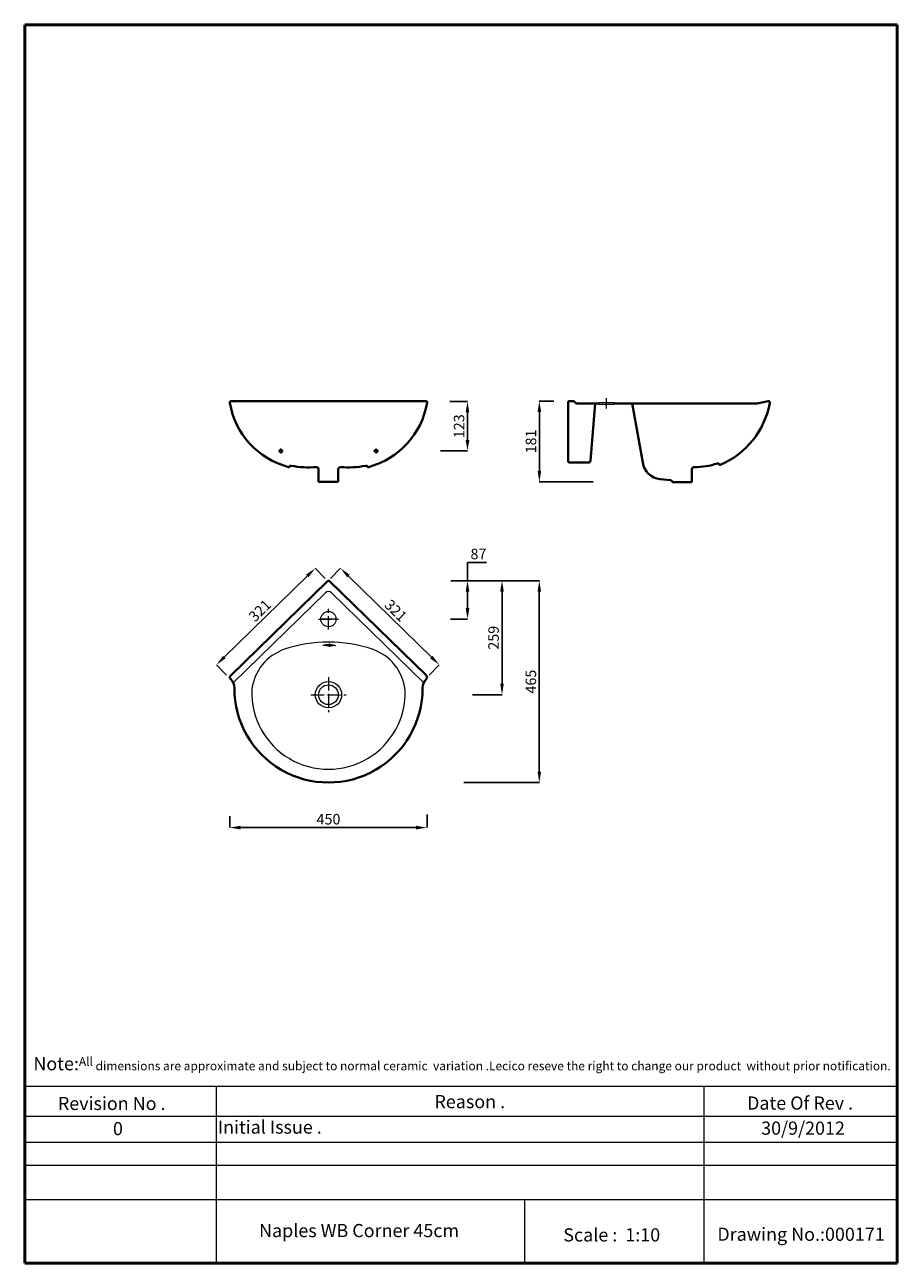
# Model space of a CAD drawing. Units: millimetres. Extents: x 1808 to 3799, y 366 to 3191.
import ezdxf

# ---------------------------------------------------------------- set-up
doc = ezdxf.new("R2010")
doc.units = ezdxf.units.MM
doc.header["$LTSCALE"] = 1.25
doc.linetypes.add('ACAD_ISO04W100', pattern=[30, 24, -3, 0, -3])
doc.linetypes.add('DASHED2', pattern=[9.525, 6.35, -3.175])
doc.layers.get('0').update_dxf_attribs({"color": 3, "linetype": 'ACAD_ISO04W100', "lineweight": 0})
for name, color, linetype, lineweight in [('Axe 1', 253, 'ACAD_ISO04W100', 0), ('Dimn', 7, 'Continuous', 0), ('HIDEN', 7, 'DASHED2', 9), ('Hole', 7, 'Continuous', 5), ('line 2', 7, 'Continuous', 50), ('Normal', 7, 'Continuous', 20), ('Normal 1', 7, 'Continuous', 13), ('Plane', 7, 'Continuous', 40)]:
    doc.layers.add(name, color=color, linetype=linetype, lineweight=lineweight)
doc.layers.get('0').off()
doc.styles.add('S 1', font='timesbi.ttf', dxfattribs={"height": 18})
doc.styles.get("Standard").update_dxf_attribs({"font": 'timesbi.ttf', "height": 24})
doc.dimstyles.new('S1', dxfattribs={"dimtxt": 2.5, "dimasz": 25, "dimexe": 0.09, "dimexo": 7, "dimgap": 7, "dimtad": 1, "dimtoh": 1, "dimdec": 1, "dimdsep": 46, "dimtxsty": 'S 1', "dimcen": 2.5, "dimadec": 0, "dimazin": 0, "dimtfac": 1, "dimtdec": 1, "dimtmove": 0, "dimatfit": 3, "dimfxl": 1, "dimarcsym": 0})

# ---------------------------------------------------------------- blocks, each defined once
blk = doc.blocks.new('C 35')
at = {"layer": 'Axe 1'}
blk.add_line((-23.1, 0), (23.1, 0), dxfattribs=at)
blk.add_lwpolyline([(0, -23.5), (0, 23.2)], dxfattribs=at)
at = {"layer": 'Normal'}
blk.add_circle((0, 0), 17.5, dxfattribs=at)
blk = doc.blocks.new('C 45')
at = {"layer": 'Axe 1'}
blk.add_line((0, 39.8), (0, -39.8), dxfattribs=at)
blk.add_lwpolyline([(-40, 0), (40, 0)], dxfattribs=at)
at = {"layer": 'Hole'}
blk.add_circle((0, 0), 30, dxfattribs=at)
at = {"layer": 'Normal'}
blk.add_circle((0, 0), 22.5, dxfattribs=at)
blk = doc.blocks.new('*D21')
at = {"layer": 'Defpoints', "color": 0, "transparency": 16777216}
for p in [(2844, 1922.8), (2803.2, 1462.6), (2982.3, 1462.6)]:
    blk.add_point(p, dxfattribs=at)
at = {"layer": 'Dimn', "color": 0, "lineweight": -2, "transparency": 16777216}
for p, q in [((2851, 1922.8), (2982.4, 1922.8)), ((2982.3, 1897.8), (2982.3, 1487.6)), ((2810.2, 1462.6), (2982.4, 1462.6))]:
    blk.add_line(p, q, dxfattribs=at)
at = {"layer": 'Dimn', "color": 0, "transparency": 16777216}
for points in [[(2978.2, 1897.8), (2986.5, 1897.8), (2982.3, 1922.8)], [(2978.2, 1487.6), (2986.5, 1487.6), (2982.3, 1462.6)]]:
    blk.add_solid(points, dxfattribs=at)
at = {"layer": 'Dimn', "color": 0, "transparency": 16777216, "insert": (2963, 1692.7), "char_height": 18, "attachment_point": 5, "rotation": 90, "style": 'S 1'}
blk.add_mtext('{\\fTimes New Roman|b1|i1|c238|p26;\\H1.333x;465}', dxfattribs=at)
blk = doc.blocks.new('*D22')
at = {"layer": 'Defpoints', "color": 0, "transparency": 16777216}
for p in [(2276.3, 1393.1), (2726.3, 1396.6), (2276.3, 1359.7)]:
    blk.add_point(p, dxfattribs=at)
at = {"layer": 'Dimn', "color": 0, "lineweight": -2, "transparency": 16777216}
for p, q in [((2276.3, 1386.1), (2276.3, 1359.6)), ((2726.3, 1389.6), (2726.3, 1359.6)), ((2701.3, 1359.7), (2301.3, 1359.7))]:
    blk.add_line(p, q, dxfattribs=at)
at = {"layer": 'Dimn', "color": 0, "transparency": 16777216}
for points in [[(2301.3, 1363.9), (2301.3, 1355.5), (2276.3, 1359.7)], [(2701.3, 1363.9), (2701.3, 1355.5), (2726.3, 1359.7)]]:
    blk.add_solid(points, dxfattribs=at)
at = {"layer": 'Dimn', "color": 0, "transparency": 16777216, "insert": (2501.3, 1378.9), "char_height": 18, "attachment_point": 5, "style": 'S 1'}
blk.add_mtext('{\\fTimes New Roman|b1|i1|c238|p26;\\H1.333x;450}', dxfattribs=at)
blk = doc.blocks.new('*D23')
at = {"layer": 'Defpoints', "color": 0, "transparency": 16777216}
for p in [(2780.8, 1922.8), (2822.8, 1662.8), (2897.2, 1662.8)]:
    blk.add_point(p, dxfattribs=at)
at = {"layer": 'Dimn', "color": 0, "lineweight": -2, "transparency": 16777216}
for p, q in [((2787.8, 1922.8), (2897.3, 1922.8)), ((2897.2, 1897.8), (2897.2, 1687.8)), ((2829.8, 1662.8), (2897.3, 1662.8))]:
    blk.add_line(p, q, dxfattribs=at)
at = {"layer": 'Dimn', "color": 0, "transparency": 16777216}
for points in [[(2893, 1897.8), (2901.3, 1897.8), (2897.2, 1922.8)], [(2893, 1687.8), (2901.3, 1687.8), (2897.2, 1662.8)]]:
    blk.add_solid(points, dxfattribs=at)
at = {"layer": 'Dimn', "color": 0, "transparency": 16777216, "insert": (2877.9, 1792.8), "char_height": 18, "attachment_point": 5, "rotation": 90, "style": 'S 1'}
blk.add_mtext('{\\fTimes New Roman|b1|i1|c238|p26;\\H1.333x;25\\fTimes New Roman|b1|i1|c178|p26;9}', dxfattribs=at)
blk = doc.blocks.new('*D24')
at = {"layer": 'Defpoints', "color": 0, "transparency": 16777216}
for p in [(2773.8, 1922.8), (2772.6, 1835.3), (2818.5, 1835.3)]:
    blk.add_point(p, dxfattribs=at)
at = {"layer": 'Dimn', "color": 0, "lineweight": -2, "transparency": 16777216}
for p, q in [((2818.5, 1922.8), (2818.5, 1964.6)), ((2818.5, 1964.6), (2861.5, 1964.6)), ((2780.8, 1922.8), (2818.6, 1922.8)), ((2818.5, 1860.3), (2818.5, 1897.8)), ((2779.6, 1835.3), (2818.6, 1835.3))]:
    blk.add_line(p, q, dxfattribs=at)
at = {"layer": 'Dimn', "color": 0, "transparency": 16777216}
for points in [[(2814.3, 1897.8), (2822.7, 1897.8), (2818.5, 1922.8)], [(2814.3, 1860.3), (2822.7, 1860.3), (2818.5, 1835.3)]]:
    blk.add_solid(points, dxfattribs=at)
at = {"layer": 'Dimn', "color": 0, "transparency": 16777216, "insert": (2843.5, 1983.9), "char_height": 18, "attachment_point": 5, "style": 'S 1'}
blk.add_mtext('{\\H1.333x;87}', dxfattribs=at)
blk = doc.blocks.new('*D46')
at = {"layer": 'Defpoints', "color": 0, "transparency": 16777216}
for p in [(3022.3, 2332.5), (2982.4, 2148.5), (3112, 2148.5)]:
    blk.add_point(p, dxfattribs=at)
at = {"layer": 'Dimn', "color": 0, "lineweight": -2, "transparency": 16777216}
for p, q in [((3015.3, 2332.5), (2982.3, 2332.5)), ((2982.4, 2307.5), (2982.4, 2173.5)), ((3105, 2148.5), (2982.3, 2148.5))]:
    blk.add_line(p, q, dxfattribs=at)
at = {"layer": 'Dimn', "color": 0, "transparency": 16777216}
for points in [[(2978.3, 2307.5), (2986.6, 2307.5), (2982.4, 2332.5)], [(2978.3, 2173.5), (2986.6, 2173.5), (2982.4, 2148.5)]]:
    blk.add_solid(points, dxfattribs=at)
at = {"layer": 'Dimn', "color": 0, "transparency": 16777216, "insert": (2963.2, 2240.5), "char_height": 18, "attachment_point": 5, "rotation": 90, "style": 'S 1'}
blk.add_mtext('{\\H1.333x;181}', dxfattribs=at)
blk = doc.blocks.new('*D49')
at = {"layer": 'Defpoints', "color": 0, "transparency": 16777216}
for p in [(2501.3, 1922.8), (2754, 1731.1), (2726.3, 1702.8)]:
    blk.add_point(p, dxfattribs=at)
at = {"layer": 'Dimn', "color": 0, "lineweight": -2, "transparency": 16777216}
for p, q in [((2506.2, 1927.8), (2529.1, 1951.2)), ((2546.9, 1933.6), (2736.1, 1748.6)), ((2731.2, 1707.8), (2754.1, 1731.2))]:
    blk.add_line(p, q, dxfattribs=at)
at = {"layer": 'Dimn', "color": 0, "transparency": 16777216}
for points in [[(2549.8, 1936.6), (2544, 1930.6), (2529, 1951.1)], [(2739, 1751.5), (2733.2, 1745.6), (2754, 1731.1)]]:
    blk.add_solid(points, dxfattribs=at)
at = {"layer": 'Dimn', "color": 0, "transparency": 16777216, "insert": (2654.9, 1854.8), "char_height": 18, "attachment_point": 5, "rotation": 315.6437, "style": 'S 1'}
blk.add_mtext('{\\H1.3333x;321}', dxfattribs=at)
blk = doc.blocks.new('*D50')
at = {"layer": 'Defpoints', "color": 0, "transparency": 16777216}
for p in [(2498.4, 1922.8), (2245.7, 1731.1), (2273.4, 1702.8)]:
    blk.add_point(p, dxfattribs=at)
at = {"layer": 'Dimn', "color": 0, "lineweight": -2, "transparency": 16777216}
for p, q in [((2493.5, 1927.8), (2470.7, 1951.2)), ((2452.9, 1933.6), (2263.6, 1748.6)), ((2268.5, 1707.8), (2245.7, 1731.2))]:
    blk.add_line(p, q, dxfattribs=at)
at = {"layer": 'Dimn', "color": 0, "transparency": 16777216}
for points in [[(2449.9, 1936.6), (2455.8, 1930.6), (2470.7, 1951.1)], [(2260.7, 1751.5), (2266.5, 1745.6), (2245.7, 1731.1)]]:
    blk.add_solid(points, dxfattribs=at)
at = {"layer": 'Dimn', "color": 0, "transparency": 16777216, "insert": (2344.8, 1854.8), "char_height": 18, "attachment_point": 5, "rotation": 44.3563, "style": 'S 1'}
blk.add_mtext('{\\H1.3333x;321}', dxfattribs=at)
blk = doc.blocks.new('*D51')
at = {"layer": 'Defpoints', "color": 0, "transparency": 16777216}
for p in [(2770.9, 2331.6), (2818.4, 2331.6), (2750.1, 2218.9)]:
    blk.add_point(p, dxfattribs=at)
at = {"layer": 'Dimn', "color": 0, "lineweight": -2, "transparency": 16777216}
for p, q in [((2777.9, 2331.6), (2818.5, 2331.6)), ((2818.4, 2243.9), (2818.4, 2306.6)), ((2757.1, 2218.9), (2818.5, 2218.9))]:
    blk.add_line(p, q, dxfattribs=at)
at = {"layer": 'Dimn', "color": 0, "transparency": 16777216}
for points in [[(2814.2, 2306.6), (2822.6, 2306.6), (2818.4, 2331.6)], [(2814.2, 2243.9), (2822.6, 2243.9), (2818.4, 2218.9)]]:
    blk.add_solid(points, dxfattribs=at)
at = {"layer": 'Dimn', "color": 0, "transparency": 16777216, "insert": (2799.2, 2275.3), "char_height": 18, "attachment_point": 5, "rotation": 90, "style": 'S 1'}
blk.add_mtext('{\\H1.3333x;123}', dxfattribs=at)

msp = doc.modelspace()

# ---------------------------------------------------------------- hatches: boundary and pattern name
at = {"layer": 'Plane'}
msp.add_hatch(color=256, dxfattribs=at).paths.add_polyline_path([(3189.81, 2327.47), (3199.96, 2327.47, 0.4669701), (3195.04, 2321.59), (3194.73, 2323.35, 0.3633543)])

# ---------------------------------------------------------------- linework, layer by layer
at = {"layer": 'Axe 1'}
for p, q in [((3135.6, 2315.47), (3135.6, 2339.47)), ((2488.74, 1775.93), (2517.72, 1775.4)), ((2503.23, 1779.33), (2503.23, 1771.96))]:
    msp.add_line(p, q, dxfattribs=at)
at = {"layer": 'Dimn'}
for p, q in [((2392.56, 2218.92), (2386.94, 2218.92)), ((2392.56, 2218.92), (2392.56, 2224.54)), ((2392.56, 2218.92), (2398.18, 2218.92)), ((2392.56, 2218.92), (2392.56, 2213.29)), ((2610.03, 2218.92), (2604.4, 2218.92)), ((2610.03, 2218.92), (2610.03, 2224.54)), ((2610.03, 2218.92), (2615.65, 2218.92)), ((2610.03, 2218.92), (2610.03, 2213.29)), ((2518.79, 1835.26), (2483.79, 1835.26)), ((1808.47, 769.71), (3798.8, 769.71)), ((2244.76, 769.71), (2244.76, 366.03)), ((3357.51, 769.71), (3357.51, 366.03)), ((1808.47, 701.18), (3798.8, 701.18)), ((1808.47, 642.31), (3798.8, 642.31)), ((1808.47, 589.55), (3798.8, 589.55)), ((1808.47, 511.34), (3798.8, 511.34)), ((2948.32, 511.34), (2948.32, 366.03))]:
    msp.add_line(p, q, dxfattribs=at)
for centre in [(2392.56, 2218.92), (2610.03, 2218.92)]:
    msp.add_circle(centre, 4, dxfattribs=at)
at = {"layer": 'Hole'}
for p, q in [((3118.1, 2329.47), (3153.1, 2329.47)), ((3118.1, 2325.47), (3118.1, 2329.47)), ((3118.1, 2325.47), (3153.1, 2325.47)), ((3153.1, 2325.47), (3153.1, 2329.47))]:
    msp.add_line(p, q, dxfattribs=at)
at = {"layer": 'line 2'}
for p, q in [((2328.47, 3191.03), (1808.47, 3191.03)), ((1808.47, 3191.03), (1808.47, 366.03)), ((3228.47, 3191.03), (2312.07, 3191.03)), ((3798.8, 3191.03), (3211.8, 3191.03)), ((3798.8, 366.03), (3798.8, 3191.03)), ((1808.47, 366.03), (3062.19, 366.03)), ((3016.3, 366.03), (3268.47, 366.03)), ((3268.47, 366.03), (3501.32, 366.03)), ((3478.47, 366.03), (3798.8, 366.03))]:
    msp.add_line(p, q, dxfattribs=at)
at = {"layer": 'Normal'}
for centre, radius, start, end in [((2501.29, 1467.48), 315.28, 71.47768, 108.52205), ((2437.14, 1660.8), 111.59, 108.82394, 173.38876), ((2565.44, 1660.8), 111.59, 6.61078, 71.17696), ((2501.29, 1667.85), 175.1, 178.10307, 1.89666)]:
    msp.add_arc(centre, radius, start, end, dxfattribs=at)
msp.add_ellipse((2503.23, 1775.64), major_axis=(-12.49, 0.24), ratio=0.1400789, dxfattribs=at)
at = {"layer": 'Normal 1'}
for p, q in [((2494.41, 1895.58), (2283.99, 1690.15)), ((2508.17, 1895.58), (2718.59, 1690.18))]:
    msp.add_line(p, q, dxfattribs=at)
msp.add_arc((2501.29, 1888.32), 10, 46.54684, 133.45627, dxfattribs=at)
at = {"layer": 'Plane'}
for p, q in [((2722.84, 2332.47), (2279.74, 2332.47)), ((3048.1, 2330.47), (3048.1, 2195.47)), ((3059.44, 2332.47), (3050.1, 2332.47)), ((3068.1, 2327.47), (3118.1, 2327.47)), ((3099.05, 2196.26), (3109.46, 2327.47)), ((3153.1, 2327.47), (3223.86, 2327.47)), ((3218.1, 2192.47), (3194.73, 2323.35)), ((3223.86, 2327.47), (3478.34, 2327.47)), ((3478.34, 2327.47), (3504.65, 2332.47)), ((2412.49, 2183.34), (2412.53, 2183.45)), ((2478.79, 2148.47), (2478.79, 2177.05)), ((2523.79, 2148.47), (2523.79, 2177.05)), ((2590.09, 2183.34), (2590.05, 2183.45)), ((3051.1, 2192.47), (3094.2, 2192.47)), ((3330.6, 2147.47), (3330.6, 2177.05)), ((3392.35, 2188.57), (3392.31, 2188.67)), ((2523.79, 2148.47), (2478.79, 2148.47)), ((3258.1, 2154.47), (3280.69, 2152.47)), ((3330.6, 2147.47), (3285.6, 2147.47)), ((2277.84, 1706.29), (2499.23, 1921.93)), ((2503.36, 1921.94), (2724.75, 1706.31)), ((2277.76, 1699.14), (2277.85, 1699.05)), ((2724.83, 1699.17), (2724.73, 1699.07))]:
    msp.add_line(p, q, dxfattribs=at)
for centre, radius, start, end in [((2279.25, 2329.51), 3, 80.53768, 189.81392), ((2457.08, 2359.37), 183.32, 189.53711, 255.07817), ((2545.5, 2359.37), 183.32, 284.92183, 350.46289), ((2723.34, 2329.51), 3, 350.18608, 99.46232), ((3050.1, 2330.47), 2, 90, 180), ((3059.44, 2327.47), 5, 30, 90), ((3068.1, 2332.47), 5, 210, 270), ((3189.81, 2322.47), 5, 10.12467, 90), ((3199.96, 2322.47), 5, 90, 190.12467), ((3321.98, 2361.78), 188.99, 292.72136, 350.01021), ((3505.14, 2329.51), 3, 350.18608, 99.46232), ((2410.63, 2184.08), 2, 247.63406, 338.25694), ((2415.32, 2182.33), 3, 71.0891, 158.25694), ((2455.58, 2381.53), 200.25, 258.68557, 275.22757), ((2473.69, 2177.01), 5.1, 0.45012, 88.51102), ((2528.89, 2177.01), 5.1, 91.48898, 179.54988), ((2547, 2381.53), 200.25, 264.77243, 281.31443), ((2587.26, 2182.33), 3, 21.74306, 108.9109), ((2591.95, 2184.08), 2, 201.74306, 292.36594), ((3051.1, 2195.47), 3, 180, 270), ((3094.2, 2197.47), 5, 270, 345.96376), ((3263.19, 2199.89), 45.7, 189.33736, 263.60024), ((3335.7, 2177.01), 5.1, 91.48898, 179.54988), ((3336.58, 2349.19), 167.08, 269.65245, 288.12443), ((3389.53, 2187.56), 3, 21.74306, 108.9109), ((3394.21, 2189.31), 2, 201.74306, 292.36594), ((3280.69, 2147.47), 5, 0, 90), ((3280.21, 2147.16), 5.57, 14.534, 32.93769), ((2501.29, 1919.76), 3, 46.54684, 133.45627), ((2281.29, 1702.68), 5, 133.72697, 225), ((2256.64, 1677.83), 30, 0.56447, 45), ((2745.94, 1677.86), 30, 135, 179.43553), ((2721.29, 1702.7), 5, 315, 46.27303), ((2501.29, 1677.24), 214.66, 179.76143, 0.24488)]:
    msp.add_arc(centre, radius, start, end, dxfattribs=at)

# ---------------------------------------------------------------- block references
msp.add_blockref('C 45', (2501.29, 1662.76))
at = {"layer": 'HIDEN'}
msp.add_blockref('C 35', (2501.29, 1835.26), dxfattribs=at)

# ---------------------------------------------------------------- texts
at = {"layer": 'line 2', "attachment_point": 1}
for s, insert, char_height, width in [('{\\fTimes New Roman|b1|i0|c0|p18;\\H1.5x;\\P\\H0.6667x;  \\H1.5x;Note:\\H0.6666x;All dimensions are approximate and subject to normal ceramic  variation .Lecico reseve the right to change our product  without prior notification.\\P\\P                 \\H1.2x;                                     \\P\\H0.8333x;           \\P           }', (1815.84, 886.13), 20, 2035.9578), ('{\\fTimes New Roman|b1|i0|c0|p18;Revision No .}', (1884.08, 745.55), 30, 519.0315), ('{\\fTimes New Roman|b1|i0|c0|p18;Reason .}', (2743.05, 749.65), 30, 519.0315), ('{\\fTimes New Roman|b1|i0|c0|p18;Date Of Rev .}', (3456.24, 746.4), 30, 519.0315), ('{\\fTimes New Roman|b1|i0|c0|p18;0}', (2009.66, 688.11), 30, 519.0315), ('{\\fTimes New Roman|b1|i0|c0|p18;Initial Issue .}', (2248.94, 691.59), 30, 519.0315), ('{\\fTimes New Roman|b1|i0|c0|p18;30/9/2012}', (3488.37, 689.16), 30, 519.0315), ('{\\fTimes New Roman|b1|i0|c0|p18;\\H1.5x;Naples WB Corner 45cm\\P           }', (2342.96, 455.52), 20, 519.0315), ('{\\fTimes New Roman|b1|i0|c0|p18;Scale :  1:10}', (3037, 445.67), 30, 519.0315), ('{\\fTimes New Roman|b1|i0|c0|p18;Drawing No.:000171}', (3388.46, 447.12), 30, 531.5137)]:
    msp.add_mtext(s, dxfattribs=dict(at, insert=insert, char_height=char_height, width=width))

# ---------------------------------------------------------------- dimensions: what is measured, and where the dimension line sits
at = {"layer": 'Dimn'}
for base, p1, p2, text, picture, middle in [((2818.4, 2331.63), (2750.05, 2218.92), (2770.9, 2331.63), '{\\H1.3333x;123}', '*D51', (2799.15, 2275.27)), ((2982.44, 2148.47), (3022.33, 2332.47), (3112.03, 2148.47), '{\\H1.333x;181}', '*D46', (2963.2, 2240.47)), ((2897.17, 1662.76), (2780.77, 1922.76), (2822.76, 1662.76), '{\\fTimes New Roman|b1|i1|c238|p26;\\H1.333x;25\\fTimes New Roman|b1|i1|c178|p26;9}', '*D23', (2877.86, 1792.76)), ((2982.35, 1462.58), (2844.03, 1922.76), (2803.24, 1462.58), '{\\fTimes New Roman|b1|i1|c238|p26;\\H1.333x;465}', '*D21', (2963.03, 1692.67))]:
    dim = msp.add_linear_dim(base=base, p1=p1, p2=p2, angle=90, text=text, dimstyle='S1', dxfattribs=at)
    dim.commit()
    dim.dimension.update_dxf_attribs({"geometry": picture, "text_midpoint": middle})
dim = msp.add_linear_dim(base=(2818.49, 1835.26), p1=(2773.77, 1922.76), p2=(2772.57, 1835.26), angle=90, text='{\\H1.333x;87}', dimstyle='S1', dxfattribs=at)
dim.commit()
dim.dimension.update_dxf_attribs({"geometry": '*D24', "text_midpoint": (2843.5, 1964.64), "dimtype": 160})
for p1, p2, distance, picture, middle in [((2498.44, 1922.76), (2273.44, 1702.76), -39.62, '*D50', (2344.78, 1854.84)), ((2501.29, 1922.76), (2726.29, 1702.76), 39.62, '*D49', (2654.94, 1854.84))]:
    dim = msp.add_aligned_dim(p1=p1, p2=p2, distance=distance, text='{\\H1.3333x;321}', dimstyle='S1', dxfattribs=at)
    dim.commit()
    dim.dimension.update_dxf_attribs({"geometry": picture, "text_midpoint": middle})
dim = msp.add_linear_dim(base=(2276.29, 1359.7), p1=(2726.29, 1396.63), p2=(2276.29, 1393.06), text='{\\fTimes New Roman|b1|i1|c238|p26;\\H1.333x;<>}', dimstyle='S1', dxfattribs=at)
dim.commit()
dim.dimension.update_dxf_attribs({"geometry": '*D22', "text_midpoint": (2501.29, 1378.95)})

doc.saveas('drawing.dxf')
